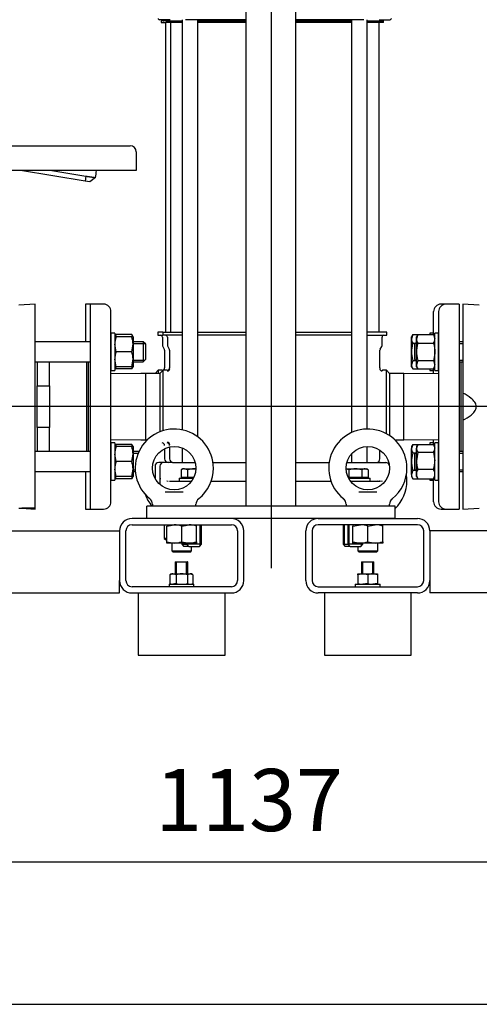
# Model space of a CAD drawing. Units: millimetres. Extents: x 143 to 5876, y 143 to 4100.
# Drawn here: x 1149 to 1519, y 143 to 935 of the extents above; entities that cross this region are included whole.
import ezdxf
from ezdxf.lldxf.tags import DXFTag

# ---------------------------------------------------------------- set-up
doc = ezdxf.new("R2010")
doc.units = ezdxf.units.MM
for name, color, linetype in [('10-15-22SV_LANTE', 7, 'Continuous'), ('11019_-_BS_4848_', 7, 'Continuous'), ('12013_-_BS_4848_', 7, 'Continuous'), ('12013_-_FOOT', 7, 'Continuous'), ('15-22SV05F-N_0', 7, 'Continuous'), ('1P-NCH-DN50', 7, 'Continuous'), ('22004_70_X_50_AV', 7, 'Continuous'), ('62010_DN50_PRESS', 7, 'Continuous'), ('73009_DN80_BUTTE', 7, 'Continuous'), ('Default', 7, 'Continuous'), ('M10_FULL_HEX_NUT', 7, 'Continuous'), ('M10_PLAIN_WASHER', 7, 'Continuous'), ('M12_PLAIN_WASHER', 7, 'Continuous'), ('M12_X_55_LG_HEX_', 7, 'Continuous'), ('M16-LIFTING-EYE', 7, 'Continuous'), ('M16_FULL_HEX_NUT', 7, 'Continuous'), ('M16_PLAIN_WASHER', 7, 'Continuous'), ('M16_X_110_LG_HEX', 7, 'Continuous'), ('M16_X_60_LG_HEX_', 7, 'Continuous')]:
    doc.layers.add(name, color=color, linetype=linetype)
doc.styles.add('SEACAD_seiso_ttf', font='AGENCYR.TTF')
tags = doc.linetypes.add('CENTER2', pattern=[28.575, 19.05, -3.175, 3.175, -3.175]).pattern_tags.tags
tags[10:11] = [DXFTag(74, 4), DXFTag(75, 0), DXFTag(340, '0'), DXFTag(46, 0.0), DXFTag(50, 0.0), DXFTag(44, 0.0), DXFTag(45, 0.0)]
tags[8:9] = [DXFTag(74, 4), DXFTag(75, 0), DXFTag(340, '0'), DXFTag(46, 0.0), DXFTag(50, 0.0), DXFTag(44, 0.0), DXFTag(45, 0.0)]
tags[6:7] = [DXFTag(74, 4), DXFTag(75, 0), DXFTag(340, '0'), DXFTag(46, 0.0), DXFTag(50, 0.0), DXFTag(44, 0.0), DXFTag(45, 0.0)]
tags[4:5] = [DXFTag(74, 4), DXFTag(75, 0), DXFTag(340, '0'), DXFTag(46, 0.0), DXFTag(50, 0.0), DXFTag(44, 0.0), DXFTag(45, 0.0)]
doc.dimstyles.new('ISO', dxfattribs={"dimtxt": 50, "dimasz": 50, "dimexe": 25, "dimexo": 0, "dimgap": 25, "dimtad": 1, "dimtxsty": 'SEACAD_seiso_ttf', "dimblk1": '_SE_FILLED', "dimblk2": '_SE_FILLED', "dimsah": 1, "dimcen": 25, "dimadec": 0, "dimazin": 0, "dimtfac": 1, "dimtmove": 0, "dimatfit": 3, "dimfxl": 1, "dimtolj": 1, "dimarcsym": 0})

# ---------------------------------------------------------------- blocks, each defined once
blk = doc.blocks.new('SEANNOT_GROUP')
at = {"layer": 'Default', "color": 7, "linetype": 'CENTER2'}
blk.add_line((2132.64, 623.95), (368.76, 623.95), dxfattribs=at)
blk = doc.blocks.new('SEANNOT_GROUP1')
at = {"layer": 'Default', "color": 7, "linetype": 'CENTER2'}
blk.add_line((1351.49, 1823.95), (1351.49, 493.95), dxfattribs=at)
blk = doc.blocks.new('SE')
at = {"layer": '10-15-22SV_LANTE', "color": 7, "linetype": 'Continuous'}
for p, q in [((1270.24, 935.45), (1261.49, 935.45)), ((1331.49, 935.45), (1282.66, 935.45)), ((1426.31, 935.45), (1371.49, 935.45)), ((1438.73, 935.45), (1447.49, 935.45))]:
    blk.add_line(p, q, dxfattribs=at)
for centre, start, end in [((1261.49, 936.45), 180, 270.00001), ((1447.49, 936.45), 269.99999, 0)]:
    blk.add_arc(centre, 1, start, end, dxfattribs=at)
at = {"layer": '11019_-_BS_4848_', "color": 7, "linetype": 'Continuous'}
for p, q in [((1319.49, 533.95), (1239.49, 533.95)), ((1389.49, 533.95), (1469.49, 533.95)), ((686.49, 523.95), (1229.49, 523.95)), ((1229.49, 523.95), (1229.49, 483.95)), ((1234.49, 483.95), (1234.49, 523.95)), ((1239.49, 528.95), (1319.49, 528.95)), ((1324.49, 523.95), (1324.49, 483.95)), ((1329.49, 483.95), (1329.49, 523.95)), ((1379.49, 483.95), (1379.49, 523.95)), ((1384.49, 523.95), (1384.49, 483.95)), ((1469.49, 528.95), (1389.49, 528.95)), ((1474.49, 483.95), (1474.49, 523.95)), ((1479.49, 523.95), (1479.49, 483.95)), ((2022.49, 523.95), (1479.49, 523.95)), ((1229.49, 473.95), (1229.49, 483.95)), ((1479.49, 483.95), (1479.49, 473.95)), ((1319.49, 478.95), (1239.49, 478.95)), ((1389.49, 478.95), (1469.49, 478.95)), ((636.49, 473.95), (1229.49, 473.95)), ((1239.49, 473.95), (1319.49, 473.95)), ((1469.49, 473.95), (1389.49, 473.95)), ((2072.49, 473.95), (1479.49, 473.95))]:
    blk.add_line(p, q, dxfattribs=at)
for centre, radius, start, end in [((1239.49, 523.95), 10, 90, 180), ((1319.49, 523.95), 10, 0, 90), ((1389.49, 523.95), 10, 90, 180), ((1469.49, 523.95), 10, 0, 90), ((1239.49, 523.95), 5, 90, 180), ((1319.49, 523.95), 5, 0, 90), ((1389.49, 523.95), 5, 90, 180), ((1469.49, 523.95), 5, 0, 90), ((1239.49, 483.95), 10, 180, 270), ((1239.49, 483.95), 5, 180, 270), ((1319.49, 483.95), 5, 270, 0), ((1319.49, 483.95), 10, 270, 0), ((1389.49, 483.95), 10, 180, 270), ((1389.49, 483.95), 5, 180, 270), ((1469.49, 483.95), 10, 270, 360), ((1469.49, 483.95), 5, 270, 360)]:
    blk.add_arc(centre, radius, start, end, dxfattribs=at)
at = {"layer": '12013_-_BS_4848_', "color": 7, "linetype": 'Continuous'}
for p, q in [((1331.49, 543.95), (1331.49, 1373.95)), ((1371.49, 543.95), (1371.49, 1373.95))]:
    blk.add_line(p, q, dxfattribs=at)
at = {"layer": '12013_-_FOOT', "color": 7, "linetype": 'Continuous'}
for p, q in [((1451.49, 543.95), (1251.49, 543.95)), ((1251.49, 533.95), (1251.49, 543.95)), ((1451.49, 533.95), (1451.49, 543.95)), ((1451.49, 533.95), (1251.49, 533.95))]:
    blk.add_line(p, q, dxfattribs=at)
at = {"layer": '15-22SV05F-N_0', "color": 7, "linetype": 'Continuous'}
for p, q in [((1265.29, 935.45), (1265.29, 935.05)), ((1269.29, 935.45), (1269.29, 935.05)), ((1279.96, 935.45), (1279.96, 605.28)), ((1292.53, 599.54), (1292.53, 935.45)), ((1416.44, 935.45), (1416.44, 603.12)), ((1429.01, 605.95), (1429.01, 935.45)), ((1439.69, 935.05), (1439.69, 935.45)), ((1266.99, 934.45), (1262.99, 934.45)), ((1262.99, 934.45), (1262.99, 933.25)), ((1262.99, 933.25), (1266.99, 933.25)), ((1266.49, 933.25), (1266.49, 683.95)), ((1266.99, 934.45), (1279.96, 934.45)), ((1266.99, 934.45), (1266.99, 933.25)), ((1279.96, 933.25), (1266.99, 933.25)), ((1270.49, 933.25), (1270.49, 683.95)), ((1292.53, 934.45), (1331.49, 934.45)), ((1331.49, 933.25), (1292.53, 933.25)), ((1371.49, 934.45), (1416.44, 934.45)), ((1416.44, 933.25), (1371.49, 933.25)), ((1429.01, 934.45), (1441.99, 934.45)), ((1441.99, 933.25), (1429.01, 933.25)), ((1438.49, 683.95), (1438.49, 933.25)), ((1441.99, 933.25), (1441.99, 934.45)), ((1201.99, 706.45), (1201.99, 676.14)), ((1205.99, 706.45), (1201.99, 706.45)), ((1205.99, 541.45), (1205.99, 706.45)), ((1216.49, 706.45), (1205.99, 706.45)), ((1492.49, 706.45), (1488.49, 706.45)), ((1502.99, 706.45), (1492.49, 706.45)), ((1502.99, 706.45), (1502.99, 541.45)), ((1222.49, 547.45), (1222.49, 700.45)), ((1482.49, 682.09), (1482.49, 700.45)), ((1486.49, 700.45), (1486.49, 547.45)), ((1264.24, 683.95), (1260.24, 683.95)), ((1260.24, 683.95), (1260.24, 681.45)), ((1264.24, 683.95), (1279.96, 683.95)), ((1264.24, 683.95), (1264.24, 681.45)), ((1292.53, 683.95), (1331.49, 683.95)), ((1371.49, 683.95), (1416.44, 683.95)), ((1444.74, 683.95), (1429.01, 683.95)), ((1444.74, 681.45), (1444.74, 683.95)), ((1260.24, 681.45), (1264.24, 681.45)), ((1263.99, 679.95), (1263.99, 673.55)), ((1279.96, 681.45), (1264.24, 681.45)), ((1267.99, 679.95), (1267.99, 673.55)), ((1331.49, 681.45), (1292.53, 681.45)), ((1416.44, 681.45), (1371.49, 681.45)), ((1429.01, 681.45), (1444.74, 681.45)), ((1440.99, 673.55), (1440.99, 679.95)), ((1264.32, 672.3), (1265.47, 670.31)), ((1265.74, 669.31), (1265.74, 655.2)), ((1268.32, 672.3), (1269.47, 670.31)), ((1269.74, 669.31), (1269.74, 655.2)), ((1439.24, 655.2), (1439.24, 669.31)), ((1439.5, 670.31), (1440.65, 672.3)), ((1204.49, 587.75), (1204.49, 660.14)), ((1504.49, 660.14), (1504.49, 587.75)), ((1250.61, 650.7), (1222.49, 650.47)), ((1246.61, 650.7), (1222.49, 650.5)), ((1246.61, 650.7), (1246.61, 650.67)), ((1250.61, 650.7), (1246.61, 650.7)), ((1250.61, 597.2), (1250.61, 650.7)), ((1261.99, 650.7), (1250.61, 650.7)), ((1260.49, 653.2), (1257.99, 650.7)), ((1260.49, 653.2), (1260.49, 650.7)), ((1263.74, 653.2), (1260.49, 653.2)), ((1264.49, 653.2), (1261.99, 650.7)), ((1261.99, 650.7), (1261.99, 603.77)), ((1264.49, 604.64), (1264.49, 653.2)), ((1267.74, 653.2), (1264.49, 653.2)), ((1444.49, 653.2), (1441.24, 653.2)), ((1444.49, 602.15), (1444.49, 653.2)), ((1446.99, 650.7), (1444.49, 653.2)), ((1446.99, 650.7), (1446.99, 600.64)), ((1458.37, 650.7), (1446.99, 650.7)), ((1458.37, 597.2), (1458.37, 650.7)), ((1486.49, 650.47), (1458.37, 650.7)), ((1482.49, 650.47), (1482.49, 654.41)), ((1222.49, 597.43), (1250.61, 597.2)), ((1222.49, 597.4), (1246.61, 597.2)), ((1246.61, 597.23), (1246.61, 597.2)), ((1246.61, 597.2), (1250.61, 597.2)), ((1250.61, 597.2), (1251.7, 597.2)), ((1451.27, 597.2), (1458.37, 597.2)), ((1458.37, 597.2), (1486.49, 597.43)), ((1482.49, 593.32), (1482.49, 597.43)), ((1265.74, 590.14), (1265.74, 581.95)), ((1269.74, 591.54), (1269.74, 581.95)), ((1279.96, 590.71), (1279.96, 578.95)), ((1429.01, 578.95), (1429.01, 591.94)), ((1439.24, 581.95), (1439.24, 588.98)), ((1264.99, 578.95), (1260.99, 578.95)), ((1272.06, 578.95), (1264.99, 578.95)), ((1272.06, 578.95), (1283.79, 578.95)), ((1283.79, 578.95), (1290.4, 578.95)), ((1304.66, 578.95), (1331.49, 578.95)), ((1371.49, 578.95), (1398.31, 578.95)), ((1412.44, 578.95), (1425.18, 578.95)), ((1416.44, 586.11), (1416.44, 578.95)), ((1425.18, 578.95), (1436.92, 578.95)), ((1436.92, 578.95), (1443.99, 578.95)), ((1201.99, 571.75), (1201.99, 541.45)), ((1257.99, 575.95), (1257.99, 566.45)), ((1261.99, 575.95), (1261.99, 566.45)), ((1258.08, 566.26), (1258.04, 565.67)), ((1261.99, 565.9), (1261.99, 561.26)), ((1262.08, 566.26), (1262.04, 565.67)), ((1267.63, 564.15), (1268.53, 564.07)), ((1269.61, 563.98), (1269.96, 563.95)), ((1269.96, 563.95), (1273.48, 563.95)), ((1273.48, 563.95), (1284.38, 563.95)), ((1284.38, 563.95), (1287.49, 563.95)), ((1303.18, 563.95), (1331.49, 563.95)), ((1371.49, 563.95), (1399.79, 563.95)), ((1415.49, 563.95), (1424.59, 563.95)), ((1424.59, 563.95), (1435.49, 563.95)), ((1435.49, 563.95), (1439.01, 563.95)), ((1436.44, 564.07), (1437.34, 564.15)), ((1439.36, 563.98), (1439.01, 563.95)), ((1439.01, 563.95), (1439.36, 563.98)), ((1440.44, 564.07), (1441.34, 564.15)), ((1482.49, 547.45), (1482.49, 565.88)), ((1201.99, 541.45), (1205.99, 541.45)), ((1205.99, 541.45), (1216.49, 541.45)), ((1446.99, 545.34), (1446.99, 545.45)), ((1488.49, 541.45), (1492.49, 541.45)), ((1492.49, 541.45), (1502.99, 541.45))]:
    blk.add_line(p, q, dxfattribs=at)
for centre, radius, start, end in [((1264.69, 935.05), 0.6, 270, 0), ((1268.69, 935.05), 0.6, 270, 0), ((1440.29, 935.05), 0.6, 180, 270), ((1216.49, 700.45), 6, 0, 90), ((1488.49, 700.45), 6, 90, 180), ((1492.49, 700.45), 6, 90, 180), ((1262.49, 679.95), 1.5, 0, 90), ((1266.49, 679.95), 1.5, 0, 90), ((1442.49, 679.95), 1.5, 90, 180), ((1266.49, 673.55), 2.5, 180.00001, 210.0001), ((1263.74, 669.31), 2, 0, 29.99978), ((1270.49, 673.55), 2.5, 180.00001, 210.0001), ((1267.74, 669.31), 2, 0, 29.99978), ((1441.24, 669.31), 2, 150.00022, 180), ((1438.49, 673.55), 2.5, 329.9999, 359.99999), ((1263.74, 655.2), 2, 269.97711, 0.00185), ((1267.74, 655.2), 2, 269.97711, 0.00185), ((1267.92, 654.68), 2.01, 269.83561, 359.98803), ((1522.61, 623.95), 89.04, 159.45349, 159.83597), ((1441.05, 654.68), 2.01, 180.01257, 270.16476), ((1512.01, 623.96), 76.59, 157.55391, 157.97421), ((1263.74, 592.7), 2, 359.9977, 90.02333), ((1267.74, 592.7), 2, 359.9977, 90.02333), ((1267.92, 593.21), 2.01, 0.01237, 90.16479), ((1260.99, 575.95), 3, 90.00002, 180), ((1264.99, 575.95), 3, 90.00002, 180), ((1268.74, 581.95), 3, 180, 270), ((1272.74, 581.95), 3, 180, 270), ((1436.24, 581.95), 3, 270, 0), ((1443.99, 575.95), 3, 20.21744, 89.99998), ((1264.63, 566.17), 6.65, 177.6345, 184.34337), ((1268.63, 566.17), 6.65, 177.6345, 185.19015), ((1216.49, 547.45), 6, 270, 0), ((1488.49, 547.45), 6, 180, 270), ((1492.49, 547.45), 6, 180, 270)]:
    blk.add_arc(centre, radius, start, end, dxfattribs=at)
for points, knots in [([(1258.02, 566.23), (1258.01, 566.25), (1257.99, 566.32), (1257.99, 566.4), (1257.99, 566.45)], [0.92043129, 0.92043129, 0.92043129, 0.92043129, 0.94222455, 1, 1, 1, 1]), ([(1257.99, 566.45), (1257.99, 566.42), (1257.99, 566.37), (1258, 566.29), (1258.02, 566.25), (1258.02, 566.23)], [0, 0, 0, 0, 0.03054024, 0.0603586, 0.07952519, 0.07952519, 0.07952519, 0.07952519]), ([(1262.02, 566.23), (1262.01, 566.25), (1261.99, 566.32), (1261.99, 566.4), (1261.99, 566.45)], [0.92043129, 0.92043129, 0.92043129, 0.92043129, 0.94222455, 1, 1, 1, 1]), ([(1261.99, 566.45), (1261.99, 566.42), (1261.99, 566.37), (1262, 566.29), (1262.02, 566.25), (1262.02, 566.23)], [0, 0, 0, 0, 0.03054024, 0.0603586, 0.07952519, 0.07952519, 0.07952519, 0.07952519])]:
    blk.add_open_spline(points, degree=3, knots=knots, dxfattribs=at)
blk.add_rational_spline([(1439.01, 563.95), (1439.25, 563.95), (1439.49, 563.93), (1439.73, 563.88)], [1.17157292196, 1.14303559587, 1.11805818021, 1.09664067499], degree=3, dxfattribs=at)
at = {"layer": '1P-NCH-DN50', "color": 7, "linetype": 'Continuous'}
for p, q in [((1162.99, 660.14), (1162.99, 640.73)), ((1172.99, 640.73), (1172.99, 660.14)), ((1202.99, 587.75), (1202.99, 660.14)), ((1162.99, 640.73), (1172.99, 640.73)), ((1162.99, 607.17), (1162.99, 640.73)), ((1172.99, 640.73), (1172.99, 623.95)), ((1172.99, 623.95), (1172.99, 607.17)), ((1172.99, 607.17), (1162.99, 607.17)), ((1162.99, 607.17), (1162.99, 587.75)), ((1172.99, 587.75), (1172.99, 607.17))]:
    blk.add_line(p, q, dxfattribs=at)
at = {"layer": '22004_70_X_50_AV', "color": 7, "linetype": 'Continuous'}
for p, q in [((1274.28, 498.95), (1284.28, 498.95)), ((1274.28, 498.95), (1274.28, 489.35)), ((1275.2, 489.35), (1275.2, 498.95)), ((1283.36, 489.35), (1283.36, 498.95)), ((1283.48, 489.35), (1283.48, 498.95)), ((1284.28, 489.35), (1284.28, 498.95)), ((1284.4, 498.95), (1284.28, 498.95)), ((1284.4, 489.35), (1284.4, 498.95)), ((1424.4, 498.95), (1434.4, 498.95)), ((1424.4, 498.95), (1424.4, 489.35)), ((1425.32, 489.35), (1425.32, 498.95)), ((1433.48, 489.35), (1433.48, 498.95)), ((1434.4, 489.35), (1434.4, 498.95)), ((1244.49, 473.95), (1244.49, 423.95)), ((1314.49, 423.95), (1314.49, 473.95)), ((1394.49, 473.95), (1394.49, 423.95)), ((1464.49, 423.95), (1464.49, 473.95)), ((1244.49, 423.95), (1314.49, 423.95)), ((1394.49, 423.95), (1464.49, 423.95))]:
    blk.add_line(p, q, dxfattribs=at)
at = {"layer": '62010_DN50_PRESS', "color": 7, "linetype": 'Continuous'}
for p, q in [((1161.49, 706.45), (1148.15, 705.56)), ((1161.49, 542.18), (1161.49, 706.45)), ((1505.99, 706.45), (1505.99, 634.89)), ((1519.32, 705.56), (1505.99, 706.45)), ((1505.99, 634.89), (1505.99, 613.01)), ((1505.99, 613.01), (1505.99, 541.45)), ((1148.15, 542.34), (1150.61, 542.18)), ((1161.49, 542.18), (1150.61, 542.18)), ((1150.61, 542.18), (1161.49, 541.45)), ((1161.49, 541.45), (1161.49, 542.18)), ((1505.99, 541.45), (1519.32, 542.34))]:
    blk.add_line(p, q, dxfattribs=at)
blk.add_open_spline([(1505.99, 613.01), (1508.32, 614.19), (1510.6, 615.49), (1513.75, 618.04), (1514.72, 618.98), (1515.88, 620.62), (1516.22, 621.22), (1516.71, 622.49), (1516.85, 623.17), (1516.88, 624.53), (1516.76, 625.21), (1516.31, 626.5), (1515.98, 627.11), (1514.84, 628.79), (1513.86, 629.75), (1510.74, 632.33), (1508.39, 633.67), (1505.99, 634.89)], degree=3, knots=[0, 0, 0, 0, 0.25, 0.25, 0.375, 0.375, 0.4375, 0.4375, 0.5, 0.5, 0.5625, 0.5625, 0.625, 0.625, 0.75, 0.75, 1, 1, 1, 1], dxfattribs=at)
at = {"layer": '73009_DN80_BUTTE', "color": 7, "linetype": 'Continuous'}
for p, q in [((987.54, 833.95), (1224.1, 833.95)), ((1224.1, 833.95), (1237.86, 833.95)), ((1242.86, 828.95), (1242.86, 813.95)), ((1224.1, 813.95), (987.54, 813.95)), ((1201.6, 805.58), (1149.72, 813.95)), ((1174.82, 813.95), (1202.24, 809.52)), ((1202.24, 809.52), (1201.6, 805.58)), ((1242.86, 813.95), (1224.1, 813.95)), ((1205.55, 804.94), (1201.6, 805.58)), ((1210.16, 808.38), (1205.55, 804.94))]:
    blk.add_line(p, q, dxfattribs=at)
for centre, radius, start, end in [((1237.86, 828.95), 5, 0, 90), ((1081.29, 824.99), 129.94, 352.65206, 355.12477)]:
    blk.add_arc(centre, radius, start, end, dxfattribs=at)
blk.add_open_spline([(1202.24, 809.52), (1202.33, 809.51), (1202.5, 809.49), (1202.76, 809.45), (1203.02, 809.41), (1203.28, 809.37), (1203.53, 809.34), (1203.79, 809.3), (1204.03, 809.27), (1204.28, 809.23), (1204.52, 809.2), (1204.76, 809.16), (1204.99, 809.13), (1205.22, 809.09), (1205.44, 809.06), (1205.66, 809.03), (1205.88, 809), (1206.09, 808.97), (1206.29, 808.94), (1206.49, 808.91), (1206.69, 808.88), (1206.87, 808.86), (1207.06, 808.83), (1207.24, 808.8), (1207.41, 808.78), (1207.58, 808.75), (1207.74, 808.73), (1207.9, 808.71), (1208.05, 808.69), (1208.19, 808.66), (1208.33, 808.64), (1208.47, 808.62), (1208.59, 808.61), (1208.72, 808.59), (1208.84, 808.57), (1208.95, 808.55), (1209.05, 808.54), (1209.15, 808.52), (1209.25, 808.51), (1209.34, 808.5), (1209.43, 808.48), (1209.51, 808.47), (1209.58, 808.46), (1209.65, 808.45), (1209.72, 808.44), (1209.78, 808.43), (1209.83, 808.42), (1209.88, 808.42), (1209.93, 808.41), (1209.97, 808.4), (1210.01, 808.4), (1210.04, 808.39), (1210.07, 808.39), (1210.09, 808.39), (1210.11, 808.38), (1210.13, 808.38), (1210.14, 808.38), (1210.15, 808.38), (1210.15, 808.38), (1210.15, 808.38), (1210.15, 808.37)], degree=3, knots=[0, 0, 0, 0, 0.021253, 0.042365, 0.063337, 0.084167, 0.104857, 0.125406, 0.145815, 0.166082, 0.186209, 0.206195, 0.22604, 0.245745, 0.265309, 0.284732, 0.304014, 0.323156, 0.342156, 0.361016, 0.379736, 0.398314, 0.416752, 0.435049, 0.453205, 0.47122, 0.489095, 0.506829, 0.524422, 0.541875, 0.559186, 0.576357, 0.593387, 0.610277, 0.627025, 0.643633, 0.6601, 0.676426, 0.692612, 0.708657, 0.724561, 0.740324, 0.755947, 0.771429, 0.78677, 0.801971, 0.81703, 0.831949, 0.846727, 0.861365, 0.875862, 0.890218, 0.904433, 0.918508, 0.932441, 0.946235, 0.959887, 0.973399, 0.98677, 1, 1, 1, 1], dxfattribs=at)
at = {"layer": 'M10_FULL_HEX_NUT', "color": 7, "linetype": 'Continuous'}
for p, q in [((1271.28, 489.35), (1270.04, 488.63)), ((1270.05, 488.63), (1270.05, 481.66)), ((1271.28, 489.35), (1272.48, 489.35)), ((1272.48, 489.35), (1279.52, 489.35)), ((1274.91, 488.63), (1272.48, 489.35)), ((1274.91, 488.63), (1274.91, 481.66)), ((1279.52, 489.35), (1286.33, 489.35)), ((1284.14, 488.63), (1284.14, 481.66)), ((1287.28, 489.35), (1286.33, 489.35)), ((1288.52, 488.63), (1286.33, 489.35)), ((1288.53, 488.63), (1287.28, 489.35)), ((1288.52, 488.63), (1288.52, 481.66)), ((1421.4, 489.35), (1425.4, 489.35)), ((1421.4, 488.63), (1421.4, 489.35)), ((1421.4, 488.63), (1421.4, 481.66)), ((1425.4, 489.35), (1433.4, 489.35)), ((1429.4, 488.63), (1425.4, 489.35)), ((1429.4, 488.63), (1429.4, 481.66)), ((1433.4, 489.35), (1437.4, 489.35)), ((1437.4, 488.63), (1433.4, 489.35)), ((1437.4, 489.35), (1437.4, 488.63)), ((1437.4, 488.63), (1437.4, 481.66)), ((1270.04, 481.67), (1271.28, 480.95)), ((1274.91, 481.66), (1272.48, 480.95)), ((1287.28, 480.95), (1288.53, 481.67)), ((1421.4, 481.66), (1421.4, 480.95)), ((1429.4, 481.66), (1425.4, 480.95)), ((1437.4, 481.66), (1433.4, 480.95)), ((1437.4, 480.95), (1437.4, 481.66))]:
    blk.add_line(p, q, dxfattribs=at)
for centre, radius, start, end in [((1272.61, 484.42), 4.93, 91.5151, 121.27195), ((1279.71, 472.89), 16.46, 90.63969, 106.95611), ((1279.34, 472.88), 16.47, 73.04963, 89.35457), ((1286.46, 485.24), 4.11, 91.84314, 124.32879), ((1425.54, 477.01), 12.34, 90.65275, 109.60341), ((1433.54, 477.01), 12.34, 90.65275, 109.60341), ((1272.61, 485.88), 4.93, 238.72805, 268.4849), ((1279.71, 497.41), 16.46, 253.04389, 269.36031), ((1279.34, 497.42), 16.47, 270.64543, 286.95037), ((1286.46, 485.06), 4.11, 235.67121, 268.15686), ((1425.54, 493.29), 12.34, 250.39659, 269.34725), ((1433.54, 493.29), 12.34, 250.39659, 269.34725)]:
    blk.add_arc(centre, radius, start, end, dxfattribs=at)
at = {"layer": 'M10_PLAIN_WASHER', "color": 7, "linetype": 'Continuous'}
for p, q in [((1269.28, 480.95), (1289.28, 480.95)), ((1269.28, 480.95), (1269.28, 478.95)), ((1289.28, 478.95), (1289.28, 480.95)), ((1289.4, 480.95), (1289.28, 480.95)), ((1289.4, 478.95), (1289.4, 480.95)), ((1419.4, 480.95), (1439.4, 480.95)), ((1419.4, 480.95), (1419.4, 478.95)), ((1439.4, 478.95), (1439.4, 480.95))]:
    blk.add_line(p, q, dxfattribs=at)
at = {"layer": 'M12_PLAIN_WASHER', "color": 7, "linetype": 'Continuous'}
for p, q in [((1277.49, 566.45), (1289.05, 566.45)), ((1277.49, 566.45), (1277.49, 563.95)), ((1284.38, 563.95), (1287.49, 563.95)), ((1413.92, 566.45), (1431.49, 566.45)), ((1415.49, 563.95), (1424.59, 563.95)), ((1431.49, 563.95), (1431.49, 566.45))]:
    blk.add_line(p, q, dxfattribs=at)
at = {"layer": 'M12_X_55_LG_HEX_', "color": 7, "linetype": 'Continuous'}
for p, q in [((1280.49, 573.95), (1279.09, 573.14)), ((1279.09, 573.14), (1279.09, 566.82)), ((1281.69, 573.95), (1280.49, 573.95)), ((1281.69, 573.95), (1289.49, 573.95)), ((1284.29, 573.14), (1281.69, 573.95)), ((1284.29, 573.14), (1284.29, 566.82)), ((1289.49, 573.95), (1290.98, 573.95)), ((1414.29, 573.14), (1411.69, 573.95)), ((1411.99, 573.95), (1419.49, 573.95)), ((1414.29, 573.14), (1414.29, 566.82)), ((1419.49, 573.95), (1427.28, 573.95)), ((1424.68, 573.14), (1424.68, 566.82)), ((1427.28, 573.95), (1428.49, 573.95)), ((1429.88, 573.14), (1427.28, 573.95)), ((1429.88, 573.14), (1428.49, 573.95)), ((1429.88, 573.14), (1429.88, 566.82)), ((1284.29, 566.82), (1279.09, 566.82)), ((1281.17, 566.82), (1281.17, 566.45)), ((1289.24, 566.82), (1284.29, 566.82)), ((1414.29, 566.82), (1413.73, 566.82)), ((1424.68, 566.82), (1414.29, 566.82)), ((1429.88, 566.82), (1424.68, 566.82)), ((1427.8, 566.45), (1427.8, 566.82)), ((1294.41, 512.13), (1294.41, 528.95)), ((1295.49, 513.2), (1295.49, 528.95)), ((1409.49, 528.95), (1409.49, 513.2)), ((1410.56, 512.13), (1410.56, 528.95)), ((1413.49, 528.95), (1413.49, 513.2)), ((1414.56, 512.13), (1414.56, 528.95)), ((1279.49, 514.15), (1279.49, 513.2)), ((1279.49, 513.2), (1283.49, 513.2)), ((1279.49, 513.2), (1281.24, 511.45)), ((1280.56, 512.13), (1280.56, 514.15)), ((1285.24, 511.45), (1281.24, 511.45)), ((1283.49, 514.15), (1283.49, 513.2)), ((1295.49, 513.2), (1283.49, 513.2)), ((1283.49, 513.2), (1285.24, 511.45)), ((1284.56, 512.13), (1284.56, 514.15)), ((1285.24, 511.45), (1293.74, 511.45)), ((1293.74, 511.45), (1295.49, 513.2)), ((1409.49, 513.2), (1413.49, 513.2)), ((1409.49, 513.2), (1411.24, 511.45)), ((1415.24, 511.45), (1411.24, 511.45)), ((1425.49, 513.2), (1413.49, 513.2)), ((1413.49, 513.2), (1415.24, 511.45)), ((1415.24, 511.45), (1423.74, 511.45)), ((1423.74, 511.45), (1425.49, 513.2)), ((1424.41, 512.13), (1424.41, 514.15)), ((1425.49, 513.2), (1425.49, 514.15))]:
    blk.add_line(p, q, dxfattribs=at)
for centre in [(1281.84, 568.87), (1427.43, 568.87)]:
    blk.add_arc(centre, 5.08, 91.66424, 122.72001, dxfattribs=at)
for points in [[(1289.49, 573.95), (1288.61, 573.95), (1287.74, 573.87), (1286, 573.59), (1285.13, 573.39), (1284.29, 573.14)], [(1419.49, 573.95), (1418.61, 573.95), (1417.74, 573.87), (1416, 573.59), (1415.13, 573.39), (1414.29, 573.14)], [(1424.68, 573.14), (1423.84, 573.39), (1422.99, 573.59), (1421.25, 573.87), (1420.36, 573.95), (1419.49, 573.95)]]:
    blk.add_open_spline(points, degree=3, knots=[0, 0, 0, 0, 0.5, 0.5, 1, 1, 1, 1], dxfattribs=at)
blk.add_open_spline([(1290.87, 573.89), (1290.41, 573.93), (1289.95, 573.95), (1289.49, 573.95)], degree=3, dxfattribs=at)
at = {"layer": 'M16-LIFTING-EYE', "color": 7, "linetype": 'Continuous'}
for p, q in [((1266.21, 555.29), (1280.76, 555.29)), ((1422.21, 555.29), (1436.76, 555.29)), ((1255.99, 545.34), (1255.99, 543.95)), ((1290.99, 543.95), (1290.99, 545.34)), ((1411.99, 545.34), (1411.99, 543.95)), ((1446.99, 543.95), (1446.99, 545.34)), ((1265.49, 528.95), (1265.49, 517.95)), ((1267.49, 517.95), (1265.49, 517.95)), ((1265.49, 517.95), (1266.49, 516.95)), ((1266.49, 516.95), (1267.49, 516.95)), ((1271.49, 514.15), (1271.49, 507.95)), ((1271.49, 507.95), (1287.49, 507.95)), ((1271.49, 507.95), (1272.49, 506.95)), ((1286.49, 506.95), (1287.49, 507.95)), ((1287.49, 507.95), (1287.49, 511.45)), ((1421.49, 511.45), (1421.49, 507.95)), ((1421.49, 507.95), (1437.49, 507.95)), ((1421.49, 507.95), (1422.49, 506.95)), ((1436.49, 506.95), (1437.49, 507.95)), ((1437.49, 507.95), (1437.49, 514.15)), ((1286.49, 506.95), (1272.49, 506.95)), ((1436.49, 506.95), (1422.49, 506.95))]:
    blk.add_line(p, q, dxfattribs=at)
for centre in [(1273.49, 574.45), (1429.49, 574.45)]:
    blk.add_circle(centre, 17.5, dxfattribs=at)
for centre, radius, start, end in [((1273.49, 574.45), 31.5, 0, 231.165), ((1429.49, 574.45), 31.5, 0, 231.165), ((1429.49, 564.45), 17.5, 55.95227, 60.28461), ((1273.49, 574.45), 31.5, 308.83289, 0), ((1429.49, 574.45), 31.5, 308.83289, 360), ((1429.49, 564.45), 31.5, 314.29979, 0), ((1429.49, 564.45), 31.5, 0, 9.1332), ((1279.49, 564.45), 31.5, 200.29624, 220.60147), ((1250.67, 545.49), 5.29, 358.38545, 55.2566), ((1296.34, 545.45), 5.34, 124.85152, 181.14017), ((1406.67, 545.49), 5.29, 358.38545, 55.2566), ((1452.34, 545.45), 5.34, 124.85152, 181.14017)]:
    blk.add_arc(centre, radius, start, end, dxfattribs=at)
at = {"layer": 'M16_FULL_HEX_NUT', "color": 7, "linetype": 'Continuous'}
for p, q in [((1226.56, 682), (1225.49, 680.14)), ((1239.21, 682), (1226.56, 682)), ((1240.29, 680.14), (1239.21, 682)), ((1465.76, 682), (1464.69, 678.54)), ((1465.76, 682), (1464.69, 680.14)), ((1465.76, 682), (1469.76, 682)), ((1469.76, 682), (1468.69, 678.54)), ((1469.76, 682), (1468.69, 680.14)), ((1469.76, 682), (1482.41, 682)), ((1482.41, 682), (1483.49, 678.54)), ((1483.49, 680.14), (1482.41, 682)), ((1226.56, 680.14), (1225.49, 680.14)), ((1226.56, 668.14), (1225.49, 674.14)), ((1239.21, 680.14), (1226.56, 680.14)), ((1239.21, 680.14), (1240.29, 680.14)), ((1239.21, 668.14), (1240.29, 674.14)), ((1240.29, 680.14), (1240.29, 674.14)), ((1240.29, 674.14), (1240.29, 662.14)), ((1464.69, 678.54), (1464.69, 680.14)), ((1464.69, 668.14), (1464.69, 678.54)), ((1465.76, 675.07), (1467.91, 675.07)), ((1468.69, 678.54), (1468.69, 680.14)), ((1468.69, 668.14), (1468.69, 678.54)), ((1469.76, 675.07), (1482.41, 675.07)), ((1239.21, 668.14), (1226.56, 668.14)), ((1464.69, 657.75), (1464.69, 668.14)), ((1468.69, 657.75), (1468.69, 668.14)), ((1226.56, 656.14), (1225.49, 662.14)), ((1239.21, 656.14), (1240.29, 662.14)), ((1240.29, 662.14), (1240.29, 656.14)), ((1465.76, 661.21), (1464.69, 657.75)), ((1465.76, 661.21), (1467.91, 661.21)), ((1469.76, 661.21), (1468.69, 657.75)), ((1469.76, 661.21), (1482.41, 661.21)), ((1482.41, 661.21), (1483.49, 657.75)), ((1225.49, 656.14), (1226.56, 656.14)), ((1225.49, 656.14), (1226.56, 654.29)), ((1226.56, 654.29), (1225.98, 656.14)), ((1239.21, 656.14), (1226.56, 656.14)), ((1239.21, 654.29), (1226.56, 654.29)), ((1240.29, 656.14), (1239.21, 656.14)), ((1239.21, 654.29), (1239.79, 656.14)), ((1239.21, 654.29), (1240.29, 656.14)), ((1464.69, 656.14), (1464.69, 657.75)), ((1464.69, 656.14), (1465.76, 654.29)), ((1465.76, 654.29), (1469.76, 654.29)), ((1468.69, 656.14), (1468.69, 657.75)), ((1468.69, 656.14), (1469.76, 654.29)), ((1469.76, 654.29), (1482.41, 654.29)), ((1482.41, 654.29), (1483.49, 656.14)), ((1226.56, 593.61), (1225.49, 591.75)), ((1226.56, 591.75), (1225.49, 591.75)), ((1239.21, 593.61), (1226.56, 593.61)), ((1239.21, 591.75), (1226.56, 591.75)), ((1240.29, 591.75), (1239.21, 593.61)), ((1239.21, 591.75), (1240.29, 591.75)), ((1240.29, 591.75), (1240.29, 585.75)), ((1465.76, 593.61), (1464.69, 590.15)), ((1465.76, 593.61), (1464.69, 591.75)), ((1464.69, 591.75), (1464.69, 590.15)), ((1464.69, 579.75), (1464.69, 590.15)), ((1465.76, 593.61), (1478.41, 593.61)), ((1465.76, 586.68), (1467.91, 586.68)), ((1469.76, 593.59), (1468.69, 590.46)), ((1469.55, 593.25), (1468.69, 591.75)), ((1468.69, 591.75), (1468.69, 590.46)), ((1468.69, 580.42), (1468.69, 590.46)), ((1469.76, 587.33), (1468.69, 580.42)), ((1469.76, 593.59), (1482.41, 593.59)), ((1469.76, 587.33), (1482.41, 587.33)), ((1478.43, 593.59), (1478.41, 593.61)), ((1482.41, 593.59), (1483.49, 590.46)), ((1482.41, 587.33), (1483.49, 580.42)), ((1483.49, 591.75), (1482.62, 593.25)), ((1226.56, 579.75), (1225.49, 585.75)), ((1239.21, 579.75), (1226.56, 579.75)), ((1239.21, 579.75), (1240.29, 585.75)), ((1240.29, 585.75), (1240.29, 573.75)), ((1464.69, 569.36), (1464.69, 579.75)), ((1468.69, 569.71), (1468.69, 580.42)), ((1226.56, 567.75), (1225.49, 573.75)), ((1239.21, 567.75), (1240.29, 573.75)), ((1240.29, 573.75), (1240.29, 567.75)), ((1465.76, 572.83), (1464.69, 569.36)), ((1465.76, 572.83), (1467.91, 572.83)), ((1469.76, 573.5), (1482.41, 573.5)), ((1225.49, 567.75), (1226.56, 567.75)), ((1225.49, 567.75), (1226.56, 565.9)), ((1226.56, 565.9), (1225.98, 567.75)), ((1239.21, 567.75), (1226.56, 567.75)), ((1239.21, 565.9), (1226.56, 565.9)), ((1240.29, 567.75), (1239.21, 567.75)), ((1239.21, 565.9), (1239.79, 567.75)), ((1239.21, 565.9), (1240.29, 567.75)), ((1464.69, 569.36), (1464.69, 567.75)), ((1464.69, 567.75), (1465.76, 565.9)), ((1465.76, 565.9), (1478.41, 565.9)), ((1468.69, 567.75), (1468.69, 569.71)), ((1468.69, 567.75), (1469.55, 566.26)), ((1469.76, 565.92), (1469.63, 566.3)), ((1469.76, 565.92), (1482.41, 565.92)), ((1478.41, 565.9), (1478.43, 565.92)), ((1482.41, 565.92), (1482.54, 566.3)), ((1482.62, 566.26), (1483.49, 567.75)), ((1267.49, 527.88), (1273.49, 528.95)), ((1267.49, 515.22), (1267.49, 527.88)), ((1279.49, 527.88), (1285.49, 528.95)), ((1279.49, 515.22), (1279.49, 527.88)), ((1291.49, 527.88), (1291.49, 528.95)), ((1291.49, 515.22), (1291.49, 527.88)), ((1417.49, 528.95), (1417.49, 527.88)), ((1417.49, 527.88), (1423.49, 528.95)), ((1417.49, 515.22), (1417.49, 527.88)), ((1429.49, 527.88), (1435.49, 528.95)), ((1429.49, 515.22), (1429.49, 527.88)), ((1441.49, 527.88), (1441.49, 528.95)), ((1441.49, 515.22), (1441.49, 527.88)), ((1267.49, 514.15), (1267.49, 515.22)), ((1267.49, 515.22), (1273.49, 514.15)), ((1279.49, 515.22), (1285.49, 514.15)), ((1291.49, 515.22), (1291.49, 514.15)), ((1417.49, 514.15), (1417.49, 515.22)), ((1417.49, 515.22), (1423.49, 514.15)), ((1429.49, 515.22), (1435.49, 514.15)), ((1441.49, 515.22), (1441.49, 514.15)), ((1273.49, 514.15), (1267.49, 514.15)), ((1285.49, 514.15), (1273.49, 514.15)), ((1291.49, 514.15), (1285.49, 514.15)), ((1423.49, 514.15), (1417.49, 514.15)), ((1435.49, 514.15), (1423.49, 514.15)), ((1441.49, 514.15), (1435.49, 514.15))]:
    blk.add_line(p, q, dxfattribs=at)
for centre, radius, start, end in [((1232.26, 678.34), 6.77, 147.27999, 164.40437), ((1233.52, 678.34), 6.77, 15.59563, 32.72001), ((1244, 673.93), 18.51, 160.39659, 179.34725), ((1221.77, 673.93), 18.51, 0.65275, 19.60341), ((1471.46, 678.73), 6.77, 181.66424, 212.72001), ((1475.46, 678.73), 6.77, 181.66424, 212.72001), ((1476.72, 678.73), 6.77, 327.27999, 358.33576), ((1244, 661.93), 18.51, 160.39659, 179.34725), ((1221.77, 661.93), 18.51, 0.65275, 19.60341), ((1471.46, 657.95), 6.77, 181.66424, 212.72001), ((1475.46, 657.95), 6.77, 181.66424, 212.72001), ((1476.72, 657.95), 6.77, 327.27999, 358.33576), ((1244, 585.54), 18.51, 160.39659, 179.34725), ((1232.26, 589.95), 6.77, 147.27999, 164.40437), ((1233.52, 589.95), 6.77, 15.59563, 32.72001), ((1221.77, 585.54), 18.51, 0.65275, 19.60341), ((1471.46, 590.34), 6.77, 181.66424, 212.72001), ((1474.37, 590.66), 5.69, 182.02007, 215.8037), ((1477.8, 590.66), 5.69, 324.1963, 357.97993), ((1244, 573.54), 18.51, 160.39659, 179.34725), ((1221.77, 573.54), 18.51, 0.65275, 19.60341), ((1493, 580.64), 24.31, 180.52938, 197.08489), ((1459.18, 580.64), 24.31, 342.91511, 359.47062), ((1476.61, 569.51), 7.93, 149.82745, 178.58594), ((1475.56, 569.51), 7.93, 1.41406, 30.17255), ((1471.46, 569.56), 6.77, 181.66424, 212.72001), ((1476.77, 569.95), 8.08, 181.6952, 209.89141), ((1475.41, 569.95), 8.08, 330.10859, 358.3048), ((1273.27, 510.44), 18.51, 70.39659, 89.34725), ((1285.27, 510.44), 18.51, 70.39659, 89.34725), ((1423.27, 510.44), 18.51, 70.39659, 89.34725), ((1435.27, 510.44), 18.51, 70.39659, 89.34725), ((1273.27, 532.66), 18.51, 270.65275, 289.60341), ((1285.27, 532.66), 18.51, 270.65275, 289.60341), ((1423.27, 532.66), 18.51, 270.65275, 289.60341), ((1435.27, 532.66), 18.51, 270.65275, 289.60341)]:
    blk.add_arc(centre, radius, start, end, dxfattribs=at)
for points, knots in [([(1465.76, 675.07), (1465.43, 673.94), (1465.16, 672.79), (1464.79, 670.48), (1464.69, 669.31), (1464.69, 668.14)], [0, 0, 0, 0, 0.5, 0.5, 1, 1, 1, 1]), ([(1469.76, 675.07), (1469.43, 673.95), (1469.16, 672.82), (1468.88, 671.08), (1468.81, 670.5), (1468.71, 669.32), (1468.69, 668.73), (1468.69, 668.14)], [0, 0, 0, 0, 0.5, 0.5, 0.75, 0.75, 1, 1, 1, 1]), ([(1482.41, 675.07), (1482.74, 673.95), (1483.01, 672.82), (1483.29, 671.08), (1483.36, 670.5), (1483.46, 669.32), (1483.49, 668.73), (1483.49, 668.14)], [0, 0, 0, 0, 0.5, 0.5, 0.75, 0.75, 1, 1, 1, 1]), ([(1464.69, 668.14), (1464.69, 667.56), (1464.71, 666.97), (1464.81, 665.79), (1464.88, 665.21), (1465.16, 663.47), (1465.43, 662.33), (1465.76, 661.21)], [0, 0, 0, 0, 0.25, 0.25, 0.5, 0.5, 1, 1, 1, 1]), ([(1468.69, 668.14), (1468.69, 666.97), (1468.79, 665.81), (1469.16, 663.5), (1469.43, 662.34), (1469.76, 661.21)], [0, 0, 0, 0, 0.5, 0.5, 1, 1, 1, 1]), ([(1483.49, 668.14), (1483.49, 666.97), (1483.38, 665.81), (1483.01, 663.5), (1482.74, 662.34), (1482.41, 661.21)], [0, 0, 0, 0, 0.5, 0.5, 1, 1, 1, 1]), ([(1465.76, 586.68), (1465.43, 585.56), (1465.16, 584.4), (1464.79, 582.09), (1464.69, 580.93), (1464.69, 579.75)], [0, 0, 0, 0, 0.5, 0.5, 1, 1, 1, 1]), ([(1464.69, 579.75), (1464.69, 579.17), (1464.71, 578.58), (1464.81, 577.4), (1464.88, 576.82), (1465.16, 575.08), (1465.43, 573.95), (1465.76, 572.83)], [0, 0, 0, 0, 0.25, 0.25, 0.5, 0.5, 1, 1, 1, 1])]:
    blk.add_open_spline(points, degree=3, knots=knots, dxfattribs=at)
at = {"layer": 'M16_PLAIN_WASHER', "color": 7, "linetype": 'Continuous'}
for p, q in [((1222.49, 683.14), (1222.49, 653.14)), ((1225.49, 683.14), (1222.49, 683.14)), ((1225.49, 683.14), (1225.49, 653.14)), ((1479.49, 683.14), (1479.49, 682)), ((1482.49, 683.14), (1479.49, 683.14)), ((1482.49, 683.14), (1482.49, 682.09)), ((1483.49, 653.14), (1483.49, 683.14)), ((1486.49, 683.14), (1483.49, 683.14)), ((1486.49, 653.14), (1486.49, 683.14)), ((1222.49, 653.14), (1225.49, 653.14)), ((1479.49, 654.29), (1479.49, 653.14)), ((1479.49, 653.14), (1482.49, 653.14)), ((1482.49, 654.41), (1482.49, 653.14)), ((1483.49, 653.14), (1486.49, 653.14)), ((1222.49, 594.75), (1222.49, 564.75)), ((1225.49, 594.75), (1222.49, 594.75)), ((1225.49, 594.75), (1225.49, 564.75)), ((1479.49, 594.75), (1479.49, 593.59)), ((1482.49, 594.75), (1479.49, 594.75)), ((1482.49, 594.75), (1482.49, 593.43)), ((1483.49, 564.75), (1483.49, 594.75)), ((1486.49, 594.75), (1483.49, 594.75)), ((1486.49, 564.75), (1486.49, 594.75)), ((1222.49, 564.75), (1225.49, 564.75)), ((1479.49, 565.92), (1479.49, 564.75)), ((1479.49, 564.75), (1482.49, 564.75)), ((1482.49, 565.98), (1482.49, 564.75)), ((1483.49, 564.75), (1486.49, 564.75))]:
    blk.add_line(p, q, dxfattribs=at)
at = {"layer": 'M16_X_110_LG_HEX', "color": 7, "linetype": 'Continuous'}
for p, q in [((1205.99, 676.14), (1161.49, 676.14)), ((1248.49, 676.14), (1240.29, 676.14)), ((1240.29, 674.92), (1249.71, 674.92)), ((1248.49, 676.14), (1248.49, 660.14)), ((1250.49, 674.14), (1248.49, 676.14)), ((1250.49, 662.14), (1250.49, 674.14)), ((1161.49, 660.14), (1205.99, 660.14)), ((1240.29, 661.37), (1249.71, 661.37)), ((1240.29, 660.14), (1248.49, 660.14)), ((1248.49, 660.14), (1250.49, 662.14)), ((1205.99, 587.75), (1161.49, 587.75)), ((1244.93, 587.75), (1240.29, 587.75)), ((1240.29, 586.53), (1244.93, 586.53)), ((1161.49, 571.75), (1205.99, 571.75)), ((1240.29, 572.98), (1242.1, 572.98)), ((1240.29, 571.75), (1242.1, 571.75))]:
    blk.add_line(p, q, dxfattribs=at)
at = {"layer": 'M16_X_60_LG_HEX_', "color": 7, "linetype": 'Continuous'}
for p, q in [((1468.69, 675.84), (1466.99, 674.14)), ((1466.99, 674.14), (1466.99, 662.14)), ((1505.99, 676.14), (1502.99, 676.14)), ((1502.99, 674.92), (1505.99, 674.92)), ((1466.99, 662.14), (1468.69, 660.44)), ((1502.99, 661.37), (1505.99, 661.37)), ((1502.99, 660.14), (1505.99, 660.14)), ((1468.69, 587.45), (1466.99, 585.75)), ((1505.99, 587.75), (1502.99, 587.75)), ((1502.99, 586.53), (1505.99, 586.53)), ((1466.99, 585.75), (1466.99, 573.75)), ((1466.99, 573.75), (1468.69, 572.05)), ((1502.99, 572.98), (1505.99, 572.98)), ((1502.99, 571.75), (1505.99, 571.75))]:
    blk.add_line(p, q, dxfattribs=at)
blk = doc.blocks.new('_SE_FILLED')
at = {"color": 0}
blk.add_line((0, 0), (-1, 0), dxfattribs=at)
blk.add_solid([(0, 0), (-1, -0.1665), (-1, 0.1665), (0, 0)], dxfattribs=at)
blk = doc.blocks.new('DMBLK38')
at = {"layer": 'Default', "color": 0, "linetype": 'Continuous', "lineweight": -2, "transparency": 16777216}
for p, q in [((1155.49, 1773.95), (204.23, 1773.95)), ((229.23, 1723.95), (229.23, 473.95)), ((636.9, 423.95), (204.23, 423.95))]:
    blk.add_line(p, q, dxfattribs=at)
at = {"layer": 'Defpoints', "color": 0, "linetype": 'Continuous', "transparency": 16777216}
for p in [(1155.49, 1773.95), (229.23, 423.95), (636.9, 423.95)]:
    blk.add_point(p, dxfattribs=at)
at = {"layer": 'Default', "color": 0, "linetype": 'Continuous', "lineweight": -2, "transparency": 16777216, "xscale": 50, "yscale": 50, "zscale": 50}
for p, rotation in [((229.23, 1773.95), 90), ((229.23, 423.95), 270)]:
    blk.add_blockref('_SE_FILLED', p, dxfattribs=dict(at, rotation=rotation))
at = {"layer": 'Default', "color": 0, "linetype": 'Continuous', "transparency": 16777216, "insert": (179.23, 1098.95), "char_height": 50, "attachment_point": 5, "rotation": 90, "style": 'SEACAD_seiso_ttf'}
blk.add_mtext('\\A1;\\A1;1350', dxfattribs=at)
blk = doc.blocks.new('DMBLK47')
at = {"layer": 'Default', "color": 0, "linetype": 'Continuous', "lineweight": -2, "transparency": 16777216}
for p, q in [((765.49, 623.95), (765.49, 232.32)), ((1901.99, 623.95), (1901.99, 232.32)), ((1851.99, 257.32), (815.49, 257.32))]:
    blk.add_line(p, q, dxfattribs=at)
at = {"layer": 'Defpoints', "color": 0, "linetype": 'Continuous', "transparency": 16777216}
for p in [(765.49, 623.95), (1901.99, 623.95), (765.49, 257.32)]:
    blk.add_point(p, dxfattribs=at)
at = {"layer": 'Default', "color": 0, "linetype": 'Continuous', "lineweight": -2, "transparency": 16777216, "xscale": 50, "yscale": 50, "zscale": 50, "rotation": 180}
blk.add_blockref('_SE_FILLED', (765.49, 257.32), dxfattribs=at)
at = {"layer": 'Default', "color": 0, "linetype": 'Continuous', "lineweight": -2, "transparency": 16777216, "xscale": 50, "yscale": 50, "zscale": 50}
blk.add_blockref('_SE_FILLED', (1901.99, 257.32), dxfattribs=at)
at = {"layer": 'Default', "color": 0, "linetype": 'Continuous', "transparency": 16777216, "insert": (1333.74, 307.32), "char_height": 50, "attachment_point": 5, "style": 'SEACAD_seiso_ttf'}
blk.add_mtext('\\A1;\\A1;1137', dxfattribs=at)

msp = doc.modelspace()

# ---------------------------------------------------------------- linework, layer by layer
at = {"layer": 'Default', "color": 7, "linetype": 'Continuous'}
msp.add_line((142.857, 142.857), (5857.143, 142.857), dxfattribs=at)

# ---------------------------------------------------------------- block references
at = {"layer": 'Default'}
for name in ['SEANNOT_GROUP1', 'SE', 'SEANNOT_GROUP']:
    msp.add_blockref(name, (0, 0), dxfattribs=at)

# ---------------------------------------------------------------- dimensions: what is measured, and where the dimension line sits
at = {"layer": 'Default', "color": 7, "linetype": 'Continuous'}
dim = msp.add_linear_dim(base=(229.231, 423.949), p1=(1155.486, 1773.949), p2=(636.901, 423.949), angle=90, text='\\A1;<>', dimstyle='ISO', dxfattribs=at)
dim.commit()
dim.dimension.update_dxf_attribs({"geometry": 'DMBLK38', "text_midpoint": (229.231, 1098.949), "dimtype": 160})
dim = msp.add_linear_dim(base=(765.48559515, 257.323490401), p1=(1901.98559515, 623.948733401), p2=(765.48559515, 623.948733401), angle=180, text='\\A1;<>', dimstyle='ISO', override={"dimdec": 0, "dimtdec": 0}, dxfattribs=at)
dim.commit()
dim.dimension.update_dxf_attribs({"geometry": 'DMBLK47', "text_midpoint": (1333.735613832, 257.323490401), "dimtype": 161})

doc.saveas('drawing.dxf')
